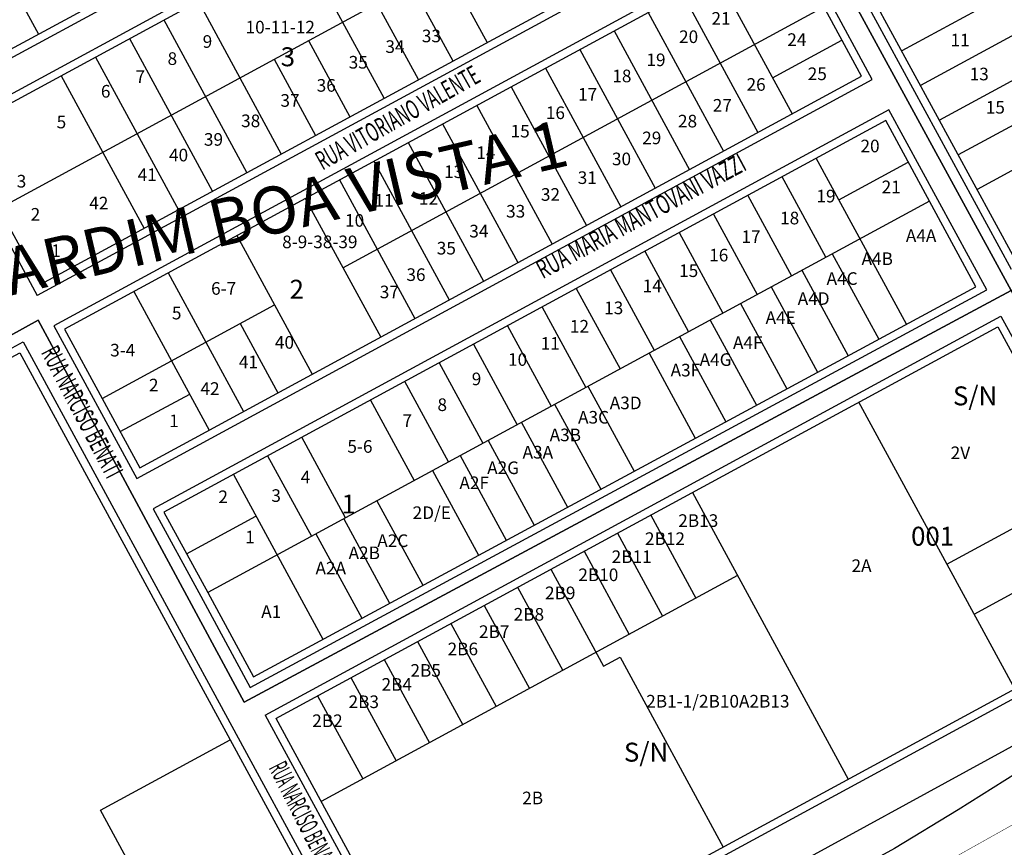
# Model space of a CAD drawing. Units: metres. Extents: x 423355 to 497533, y 7418034 to 7441460.
# Drawn here: x 434487 to 434799, y 7426068 to 7426330 of the extents above; entities that cross this region are included whole.
import ezdxf
from ezdxf.enums import TextEntityAlignment as Align

# ---------------------------------------------------------------- set-up
doc = ezdxf.new("R2010")
doc.units = ezdxf.units.M
for name, color, linetype in [('BAIRROS', 1, 'Continuous'), ('DESENHO_LOTES', 3, 'Continuous'), ('DESENHO_QUADRAS', 2, 'Continuous'), ('MEIO_FIO', 8, 'Continuous'), ('NOME_BAIRROS', 1, 'Continuous'), ('NOME_LOTES', 7, 'Continuous'), ('NOME_QUADRAS', 7, 'Continuous'), ('NOME_RUAS', 7, 'Continuous'), ('RODOVIA_PAVIMENTADA', 7, 'Continuous')]:
    doc.layers.add(name, color=color, linetype=linetype)
doc.styles.add('ARIAL', font='arial.ttf')

msp = doc.modelspace()

# ---------------------------------------------------------------- linework, layer by layer
at = {"layer": 'BAIRROS'}
msp.add_lwpolyline([(434998.3471, 7426352.8189), (434847.4688, 7426632.5724), (434838.8385, 7426629.5234), (434838.0796, 7426630.9202), (434826.4796, 7426626.9202), (434815.2996, 7426623.0602), (434809.0696, 7426620.9102), (434804.2396, 7426619.0202), (434801.5488, 7426618.0818), (434793.0554, 7426614.5637), (434784.901, 7426610.3188), (434781.8696, 7426608.5002), (434767.2067, 7426605.1065), (434743.3496, 7426597.7002), (434720.1896, 7426589.1502), (434704.6196, 7426585.3202), (434697.8061, 7426581.4766), (434688.3017, 7426576.9319), (434678.4737, 7426573.1374), (434671.5396, 7426570.9702), (434636.7796, 7426559.2002), (434631.367, 7426555.5617), (434801.1051, 7426244.1393), (434998.3471, 7426352.8189)], close=True, dxfattribs=at)
for points in [[(434376.8096, 7426170.4296), (434493.0619, 7426234.7094), (434558.2853, 7426113.6925), (434801.1051, 7426244.1393), (434631.367, 7426555.5617), (434616.4505, 7426584.4867), (434610.3922, 7426581.1805), (434586.9078, 7426568.3898), (434575.2818, 7426562.0578), (434566.6912, 7426557.379), (434556.4197, 7426551.7847), (434547.1122, 7426546.7154), (434537.9963, 7426541.7505), (434529.232, 7426536.977), (434518.9191, 7426531.3603), (434509.9129, 7426526.4551), (434498.5585, 7426520.271), (434494.5122, 7426518.0672), (434487.0732, 7426514.0156)], [(434831.0557, 7426061.2745), (434818.493, 7426092.2), (434868.511, 7426121.9428), (434868.511, 7426121.9428), (434861.4423, 7426134.7572), (434801.1051, 7426244.1393), (434558.2853, 7426113.6925), (434493.0619, 7426234.7094), (434376.8096, 7426170.4296)]]:
    msp.add_lwpolyline(points, dxfattribs=at)
at = {"layer": 'DESENHO_LOTES'}
for p, q in [((434480.6878, 7426270.1391), (434709.1917, 7426394.1791)), ((434466.9982, 7426373.6469), (434493.2375, 7426325.3095)), ((434608.9769, 7426371.0695), (434635.2162, 7426322.7321)), ((434598.123, 7426365.1776), (434624.3622, 7426316.8402)), ((434613.5083, 7426310.9483), (434587.2691, 7426359.2857)), ((434829.7823, 7426354.3902), (434766.5043, 7426320.0406)), ((434602.6104, 7426305.0325), (434576.3712, 7426353.3699)), ((434707.9731, 7426344.0217), (434731.8269, 7426300.0787)), ((434707.9731, 7426344.0217), (434731.8269, 7426300.0787)), ((434835.7458, 7426343.4044), (434772.4678, 7426309.0548)), ((434543.8094, 7426335.6942), (434570.0486, 7426287.3568)), ((434697.1191, 7426338.1298), (434720.973, 7426294.1868)), ((434589.6088, 7426251.3235), (434741.8715, 7426333.9771)), ((434559.1947, 7426281.4649), (434532.9554, 7426329.8023)), ((434686.2652, 7426332.2379), (434710.119, 7426288.2948)), ((434841.7092, 7426332.4186), (434778.4312, 7426298.0691)), ((434675.4112, 7426326.346), (434699.2651, 7426282.4029)), ((434548.3407, 7426275.573), (434522.1015, 7426323.9104)), ((434578.6369, 7426323.3093), (434591.7565, 7426299.1406)), ((434725.6249, 7426311.5039), (434747.5964, 7426323.4308)), ((434664.5573, 7426320.4541), (434688.4112, 7426276.511)), ((434847.6727, 7426321.4329), (434784.3947, 7426287.0833)), ((434511.2476, 7426318.0185), (434537.4868, 7426269.6811)), ((434567.7829, 7426317.4174), (434580.9026, 7426293.2487)), ((434653.7034, 7426314.5622), (434677.5572, 7426270.6191)), ((434500.3936, 7426312.1266), (434526.6329, 7426263.7892)), ((434642.8494, 7426308.6703), (434666.7033, 7426264.7272)), ((434642.8494, 7426308.6703), (434666.7033, 7426264.7272)), ((434853.6362, 7426310.4471), (434790.3581, 7426276.0975)), ((434631.9955, 7426302.7784), (434655.8493, 7426258.8353)), ((434621.1415, 7426296.8865), (434644.9954, 7426252.9434)), ((434610.2437, 7426290.9707), (434634.0975, 7426247.0277)), ((434768.0114, 7426233.4204), (434739.4601, 7426286.0169)), ((434599.3897, 7426285.0788), (434623.2436, 7426241.1358)), ((434746.6163, 7426272.8339), (434768.5878, 7426284.7609)), ((434742.4414, 7426254.638), (434728.6062, 7426280.125)), ((434588.5358, 7426279.1869), (434612.3896, 7426235.2439)), ((434588.5358, 7426279.1869), (434612.3896, 7426235.2439)), ((434588.5358, 7426279.1869), (434612.3896, 7426235.2439)), ((434577.6818, 7426273.295), (434601.5357, 7426229.352)), ((434717.7523, 7426274.2331), (434731.5875, 7426248.7461)), ((434775.2669, 7426272.4568), (434546.7629, 7426148.4168)), ((434706.8983, 7426268.3412), (434720.7336, 7426242.8542)), ((434555.974, 7426261.5112), (434579.8278, 7426217.5682)), ((434696.0444, 7426262.4493), (434709.8796, 7426236.9623)), ((434685.1905, 7426256.5574), (434699.0257, 7426231.0704)), ((434744.5068, 7426255.7591), (434759.2125, 7426228.6686)), ((434534.2661, 7426249.7274), (434558.1199, 7426205.7844)), ((434674.3365, 7426250.6655), (434688.1718, 7426225.1785)), ((434734.8393, 7426250.5113), (434749.5337, 7426223.4415)), ((434725.1718, 7426245.2634), (434739.8549, 7426218.2145)), ((434523.4122, 7426243.8355), (434547.266, 7426199.8925)), ((434663.4826, 7426244.7736), (434677.3178, 7426219.2866)), ((434513.3675, 7426209.9371), (434567.9009, 7426239.5397)), ((434715.5044, 7426240.0156), (434730.1762, 7426212.9875)), ((434652.6286, 7426238.8816), (434666.4639, 7426213.3947)), ((434557.047, 7426233.6478), (434568.9739, 7426211.6763)), ((434641.7308, 7426232.9659), (434655.566, 7426207.4789)), ((434705.8369, 7426234.7677), (434720.4974, 7426207.7605)), ((434630.8768, 7426227.074), (434644.7121, 7426201.587)), ((434696.1694, 7426229.5198), (434710.8186, 7426202.5334)), ((434686.5019, 7426224.272), (434701.1398, 7426197.3064)), ((434620.0229, 7426221.1821), (434633.8581, 7426195.6951)), ((434623.0042, 7426189.8032), (434609.1689, 7426215.2902)), ((434519.0925, 7426199.3907), (434541.064, 7426211.3177)), ((434667.167, 7426213.7763), (434681.7823, 7426186.8524)), ((434598.315, 7426209.3983), (434612.1502, 7426183.9113)), ((434656.6207, 7426208.0513), (434671.2236, 7426181.1501)), ((434802.2953, 7426117.8609), (434752.9545, 7426208.7554)), ((434646.0743, 7426202.3264), (434660.6649, 7426175.4479)), ((434590.4424, 7426172.1275), (434576.6071, 7426197.6145)), ((434635.528, 7426196.6015), (434650.1063, 7426169.7457)), ((434565.7532, 7426191.7226), (434579.5884, 7426166.2356)), ((434626.7394, 7426191.8307), (434641.3177, 7426164.9749)), ((434617.9508, 7426187.0599), (434632.5085, 7426160.242)), ((434554.8992, 7426185.8307), (434583.2347, 7426133.6317)), ((434700.2229, 7426180.1307), (434749.5636, 7426089.2363)), ((434780.8268, 7426157.4097), (434824.7699, 7426181.2635)), ((434600.3736, 7426177.5184), (434614.9107, 7426150.7384)), ((434540.0839, 7426160.7208), (434562.0554, 7426172.6477)), ((434589.8272, 7426171.7934), (434604.352, 7426145.0361)), ((434687.0399, 7426172.9746), (434701.3522, 7426146.6087)), ((434581.0386, 7426167.0226), (434595.5532, 7426140.2843)), ((434676.4936, 7426167.2497), (434690.8059, 7426140.8838)), ((434789.4142, 7426141.5901), (434833.3573, 7426165.444)), ((434665.9472, 7426161.5248), (434680.2596, 7426135.1589)), ((434655.4009, 7426155.7998), (434672.0986, 7426125.0396)), ((434714.5352, 7426153.7649), (434582.706, 7426082.2033)), ((434644.8546, 7426150.0749), (434659.1669, 7426123.709)), ((434634.3082, 7426144.35), (434648.6206, 7426117.9841)), ((434623.7619, 7426138.6251), (434638.0742, 7426112.2592)), ((434613.2155, 7426132.9001), (434627.5279, 7426106.5342)), ((434602.6692, 7426127.1752), (434616.9815, 7426100.8093)), ((434672.0986, 7426125.0396), (434677.3633, 7426127.9178)), ((434677.3633, 7426127.9178), (434710.0148, 7426067.7678)), ((434592.1229, 7426121.4503), (434606.4352, 7426095.0844)), ((434581.5765, 7426115.7254), (434595.8889, 7426089.3595)), ((434512.8062, 7426079.4411), (434553.8929, 7426101.7445)), ((434563.7103, 7425985.6666), (434512.8062, 7426079.4411))]:
    msp.add_line(p, q, dxfattribs=at)
at = {"layer": 'DESENHO_QUADRAS'}
for p, q in [((434688.916, 7426431.5307), (434460.412, 7426307.4907)), ((434696.0721, 7426418.3478), (434467.5681, 7426294.3078)), ((434722.3114, 7426370.0104), (434493.8074, 7426245.9704)), ((434802.2851, 7426254.126), (434742.6504, 7426363.9837)), ((434729.9446, 7426355.9487), (434501.4406, 7426231.9086)), ((434753.7984, 7426312.0056), (434729.9446, 7426355.9487)), ((434525.2945, 7426187.9655), (434753.7984, 7426312.0056)), ((434761.4317, 7426297.9438), (434532.9277, 7426173.9037)), ((434790.0086, 7426245.3), (434761.4317, 7426297.9438)), ((434467.5681, 7426294.3078), (434493.8074, 7426245.9704)), ((434561.2375, 7426121.7521), (434790.0124, 7426245.3021)), ((434501.4406, 7426231.9086), (434525.2945, 7426187.9655)), ((434568.369, 7426108.5559), (434796.8976, 7426232.6092)), ((434796.8976, 7426232.6092), (434846.2383, 7426141.7147)), ((434324.4934, 7426136.0374), (434487.3025, 7426224.416)), ((434487.3025, 7426224.416), (434604.7971, 7426007.97)), ((434532.9277, 7426173.9037), (434546.7629, 7426148.4168)), ((434546.7629, 7426148.4168), (434561.2375, 7426121.7521)), ((434846.2383, 7426141.7147), (434617.7344, 7426017.6747)), ((434568.3936, 7426108.5692), (434617.7344, 7426017.6747))]:
    msp.add_line(p, q, dxfattribs=at)
at = {"layer": 'MEIO_FIO'}
for p, q in [((434692.3058, 7426430.5263), (434459.4075, 7426304.1008)), ((434697.0766, 7426421.7377), (434464.1783, 7426295.3122)), ((434725.7012, 7426369.006), (434492.8029, 7426242.5805)), ((434801.2806, 7426250.7361), (434739.2606, 7426364.9881)), ((434730.949, 7426359.3385), (434498.0508, 7426232.9131)), ((434757.1883, 7426311.0011), (434730.949, 7426359.3385)), ((434524.29, 7426184.5757), (434757.1883, 7426311.0011)), ((434762.4361, 7426301.3336), (434529.5379, 7426174.9082)), ((434793.401, 7426244.2908), (434762.4361, 7426301.3336)), ((434464.1783, 7426295.3122), (434492.8029, 7426242.5805)), ((434560.2304, 7426118.367), (434793.401, 7426244.2908)), ((434565.0038, 7426109.5737), (434797.9021, 7426235.9991)), ((434797.9021, 7426235.9991), (434849.6282, 7426140.7103)), ((434498.0508, 7426232.9131), (434524.29, 7426184.5757)), ((434321.1036, 7426137.0419), (434488.307, 7426227.8058)), ((434488.307, 7426227.8058), (434608.1869, 7426006.9655)), ((434529.5379, 7426174.9082), (434544.5658, 7426147.2241)), ((434544.5658, 7426147.2241), (434560.2304, 7426118.367)), ((434849.6282, 7426140.7103), (434616.7299, 7426014.2848)), ((434565.0038, 7426109.5737), (434616.7299, 7426014.2848))]:
    msp.add_line(p, q, dxfattribs=at)
msp.add_lwpolyline([(433577.2638, 7425195.0102, 0), (433574.3421, 7425192.1888, -0.40402534)], format="xyb", dxfattribs=at)
at = {"layer": 'MEIO_FIO', "flags": 128}
msp.add_lwpolyline([(434628.6496, 7426005.1102), (434806.0696, 7426102.2402), (434807.7096, 7426102.3002), (434808.5296, 7426101.2502), (434808.0296, 7426097.8702), (434807.9196, 7426095.0702), (434807.3696, 7426094.0902), (434806.5096, 7426093.4702), (434784.3596, 7426079.5702), (434764.1996, 7426067.3202), (434726.6596, 7426046.7402), (434667.1096, 7426014.4002), (434632.9996, 7425995.7202), (434630.0696, 7425995.4602), (434627.2596, 7425997.3402), (434626.0696, 7426000.2502), (434626.5196, 7426002.8302)], close=True, dxfattribs=at)
at = {"layer": 'RODOVIA_PAVIMENTADA', "linetype": 'Continuous', "const_width": 0.15}
msp.add_lwpolyline([(434626.2996, 7425980.1802), (434705.7396, 7426021.0002), (434846.2796, 7426099.9202)], dxfattribs=at)

# ---------------------------------------------------------------- texts
at = {"layer": 'NOME_BAIRROS', "linetype": 'ByBlock', "style": 'ARIAL'}
msp.add_text('JARDIM BOA VISTA 1', height=14.941769, rotation=13.150561, dxfattribs=at).set_placement((434473.7487, 7426239.9807))
at = {"layer": 'NOME_LOTES', "ltscale": 2, "style": 'ARIAL'}
for s, p in [('10', (434558.7609, 7426325.5619)), ('10-11-12', (434558.7609, 7426325.5619)), ('21', (434706.2652, 7426328.334)), ('21', (434706.2652, 7426328.334)), ('33', (434614.5573, 7426322.767)), ('33', (434614.5573, 7426322.767)), ('20', (434696.005, 7426322.5292)), ('20', (434696.005, 7426322.5292)), ('9', (434545.1778, 7426321.0065)), ('9', (434545.1778, 7426321.0065)), ('34', (434603.0384, 7426319.3876)), ('34', (434603.0384, 7426319.3876)), ('24', (434730.2669, 7426321.6084)), ('24', (434730.2669, 7426321.6084)), ('11', (434781.9502, 7426321.4772)), ('11', (434781.9502, 7426321.4772)), ('8', (434534.0658, 7426315.5887)), ('8', (434534.0658, 7426315.5887)), ('35', (434591.411, 7426314.4309)), ('35', (434591.411, 7426314.4309)), ('19', (434685.6724, 7426315.2076)), ('19', (434685.6724, 7426315.2076)), ('7', (434523.9486, 7426309.9122)), ('7', (434523.9486, 7426309.9122)), ('18', (434674.8787, 7426310.0977)), ('18', (434674.8787, 7426310.0977)), ('25', (434736.7454, 7426310.7832)), ('25', (434736.7454, 7426310.7832)), ('13', (434788.0135, 7426310.7103)), ('13', (434788.0135, 7426310.7103)), ('36', (434581.279, 7426307.1087)), ('36', (434581.279, 7426307.1087)), ('26', (434717.3721, 7426307.4002)), ('26', (434717.3721, 7426307.4002)), ('6', (434512.9498, 7426305.2382)), ('6', (434512.9498, 7426305.2382)), ('17', (434664.0308, 7426304.265)), ('17', (434664.0308, 7426304.265)), ('37', (434569.7983, 7426302.3403)), ('37', (434569.7983, 7426302.3403)), ('27', (434706.6826, 7426300.7821)), ('27', (434706.6826, 7426300.7821)), ('16', (434653.8257, 7426298.4323)), ('16', (434653.8257, 7426298.4323)), ('15', (434793.1152, 7426300.1659)), ('15', (434793.1152, 7426300.1659)), ('5', (434498.9455, 7426295.4998)), ('5', (434498.9455, 7426295.4998)), ('38', (434557.3491, 7426295.8737)), ('38', (434557.3491, 7426295.8737)), ('28', (434695.6691, 7426295.7821)), ('28', (434695.6691, 7426295.7821)), ('15', (434642.6739, 7426292.6046)), ('15', (434642.6739, 7426292.6046)), ('39', (434545.577, 7426289.9891)), ('39', (434545.577, 7426289.9891)), ('29', (434684.3318, 7426290.4585)), ('29', (434684.3318, 7426290.4585)), ('40', (434534.5263, 7426285.0269)), ('40', (434534.5263, 7426285.0269)), ('14', (434631.836, 7426285.7911)), ('14', (434631.836, 7426285.7911)), ('20', (434753.4447, 7426287.9008)), ('20', (434753.4447, 7426287.9008)), ('30', (434674.7538, 7426283.7969)), ('30', (434674.7538, 7426283.7969)), ('41', (434524.6019, 7426278.8057)), ('41', (434524.6019, 7426278.8057)), ('13', (434621.6207, 7426279.7648)), ('13', (434621.6207, 7426279.7648)), ('3', (434486.3086, 7426276.7404)), ('3', (434486.3086, 7426276.7404)), ('31', (434663.9245, 7426277.8695)), ('31', (434663.9245, 7426277.8695)), ('32', (434652.2633, 7426272.5459)), ('32', (434652.2633, 7426272.5459)), ('21', (434760.1418, 7426274.9356)), ('21', (434760.1418, 7426274.9356)), ('42', (434509.2644, 7426269.8014)), ('42', (434509.2644, 7426269.8014)), ('11', (434599.5796, 7426270.6884)), ('11', (434599.5796, 7426270.6884)), ('12', (434613.6451, 7426271.2857)), ('12', (434613.6451, 7426271.2857)), ('19', (434739.491, 7426272.0274)), ('19', (434739.491, 7426272.0274)), ('2', (434490.7179, 7426266.2453)), ('2', (434490.7179, 7426266.2453)), ('33', (434641.2498, 7426267.2223)), ('33', (434641.2498, 7426267.2223)), ('10', (434590.2531, 7426264.3333)), ('10', (434590.2531, 7426264.3333)), ('18', (434727.993, 7426265.0673)), ('18', (434727.993, 7426265.0673)), ('34', (434629.5886, 7426260.9278)), ('34', (434629.5886, 7426260.9278)), ('8-9-38-39', (434570.3461, 7426257.5247)), ('17', (434715.7605, 7426259.1606)), ('17', (434715.7605, 7426259.1606)), ('A4A', (434767.8061, 7426259.4926)), ('1', (434497.2191, 7426254.7037)), ('1', (434497.2191, 7426254.7037)), ('35', (434619.2977, 7426255.5259)), ('35', (434619.2977, 7426255.5259)), ('16', (434705.5555, 7426253.3279)), ('16', (434705.5555, 7426253.3279)), ('A4B', (434753.7876, 7426252.1883)), ('15', (434696.0222, 7426248.3936)), ('15', (434696.0222, 7426248.3936)), ('36', (434609.6878, 7426247.139)), ('36', (434609.6878, 7426247.139)), ('A4C', (434742.7115, 7426245.8979)), ('6', (434547.8461, 7426242.7725)), ('6-7', (434547.8461, 7426242.7725)), ('37', (434601.2491, 7426241.655)), ('37', (434601.2491, 7426241.655)), ('14', (434684.4763, 7426243.5836)), ('14', (434684.4763, 7426243.5836)), ('A4D', (434733.565, 7426239.5673)), ('13', (434672.29, 7426236.6115)), ('13', (434672.29, 7426236.6115)), ('5', (434535.4378, 7426234.968)), ('A4E', (434723.399, 7426233.5286)), ('12', (434661.4471, 7426230.7788)), ('12', (434661.4471, 7426230.7788)), ('40', (434568.0406, 7426225.6768)), ('40', (434568.0406, 7426225.6768)), ('3', (434515.8881, 7426223.2127)), ('3-4', (434515.8881, 7426223.2127)), ('11', (434652.1913, 7426225.3368)), ('11', (434652.1913, 7426225.3368)), ('A4F', (434713.0797, 7426225.611)), ('41', (434556.6305, 7426219.4814)), ('41', (434556.6305, 7426219.4814)), ('10', (434641.8527, 7426220.2502)), ('10', (434641.8527, 7426220.2502)), ('A4G', (434702.5202, 7426220.224)), ('A3F', (434693.3338, 7426216.8911)), ('9', (434630.372, 7426214.0989)), ('9', (434630.372, 7426214.0989)), ('2', (434528.1732, 7426212.1475)), ('2', (434528.1732, 7426212.1475)), ('42', (434544.4888, 7426211.0463)), ('42', (434544.4888, 7426211.0463)), ('8', (434619.5197, 7426205.9282)), ('8', (434619.5197, 7426205.9282)), ('A3D', (434674.0608, 7426206.5106)), ('1', (434534.5968, 7426200.8159)), ('1', (434534.5968, 7426200.8159)), ('7', (434608.4559, 7426200.9058)), ('7', (434608.4559, 7426200.9058)), ('A3C', (434664.0272, 7426201.9413)), ('A3B', (434655.0316, 7426196.3557)), ('5-6', (434591.0013, 7426192.7036)), ('A3A', (434646.4615, 7426190.8787)), ('2V', (434782.004, 7426190.6871)), ('A2G', (434635.2586, 7426185.9466)), ('4', (434576.2455, 7426183.0151)), ('4', (434576.2455, 7426183.0151)), ('A2F', (434626.47, 7426181.1758)), ('2', (434550.1556, 7426176.7515)), ('2', (434550.1556, 7426176.7515)), ('3', (434566.9182, 7426177.1326)), ('3', (434566.9182, 7426177.1326)), ('2D/E', (434611.6538, 7426171.7164)), ('2B13', (434695.7552, 7426169.21)), ('1', (434558.651, 7426164.005)), ('1', (434558.651, 7426164.005)), ('2B12', (434685.2089, 7426163.485)), ('A2C', (434600.4588, 7426162.8406)), ('A2B', (434591.3841, 7426158.9909)), ('2B11', (434674.6625, 7426157.7601)), ('A2A', (434580.906, 7426154.1543)), ('2A', (434750.6091, 7426154.9264)), ('2B10', (434664.1162, 7426152.0352)), ('2B9', (434653.5699, 7426146.3102)), ('A1', (434563.7151, 7426140.3694)), ('2B8', (434643.6366, 7426139.5153)), ('2B7', (434632.6597, 7426134.0256)), ('2B6', (434622.7264, 7426128.536)), ('2B5', (434610.9654, 7426121.741)), ('2B4', (434601.8162, 7426117.3004)), ('2B3', (434591.3638, 7426111.8108)), ('2B1-1/2B10A2B13', (434685.6082, 7426111.9774)), ('2B2', (434579.8624, 7426105.7966)), ('2B', (434646.3538, 7426081.3295))]:
    msp.add_text(s, height=4, dxfattribs=at).set_placement(p)
at = {"layer": 'NOME_QUADRAS', "style": 'ARIAL'}
for s, p in [('3', (434569.8837, 7426315.1732)), ('3', (434569.8837, 7426315.1732)), ('2', (434572.69, 7426241.5123)), ('2', (434572.69, 7426241.5123)), ('S/N', (434782.7273, 7426207.7327)), ('1', (434589.1288, 7426173.4686)), ('1', (434589.1288, 7426173.4686)), ('001', (434769.4779, 7426163.2616)), ('S/N', (434678.5493, 7426094.8372))]:
    msp.add_text(s, height=6, dxfattribs=at).set_placement(p)
at = {"layer": 'NOME_RUAS', "style": 'ARIAL'}
for s, rotation, width, p, p2 in [('RUA VITORIANO VALENTE', 29.34538, 0.542906, (434583.1286, 7426282.1024), (434633.6033, 7426310.4801)), ('RUA MARIA MANTOVANI VAZZI', 28.179931, 0.59062, (434652.8507, 7426247.6886), (434717.8279, 7426282.4998)), ('RUA NARCISO BENATI', 297.52387, 0.502071, (434493.9025, 7426224.4967), (434514.9739, 7426184.0602)), ('RUA NARCISO BENATI', 296.779156, 0.412012, (434566.0125, 7426092.8711), (434582.8714, 7426059.4659))]:
    msp.add_text(s, height=6, rotation=rotation, dxfattribs=dict(at, width=width)).set_placement(p, p2, align=Align.FIT)

doc.saveas('drawing.dxf')
